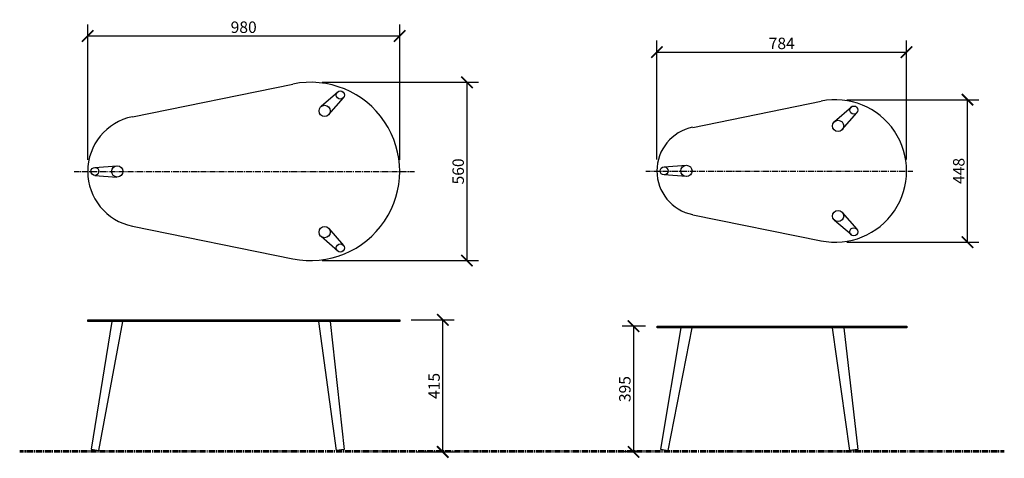
# Model space of a CAD drawing. Units: inches. Extents: x 133 to 3226, y 788 to 2166.
import ezdxf

# ---------------------------------------------------------------- set-up
doc = ezdxf.new("R2010")
doc.units = ezdxf.units.IN
doc.header["$MEASUREMENT"] = 0
doc.layers.get('Defpoints').update_dxf_attribs({"color": 251})
doc.layers.add('PDF_中心线', color=1, linetype='Continuous')
doc.layers.add('PDF_尺寸线', color=7, linetype='Continuous')
doc.styles.add('Text_Std', font='arial.ttf')
doc.dimstyles.new('Dim_Std', dxfattribs={"dimscale": 18, "dimtxt": 2, "dimasz": 2, "dimexe": 2, "dimexo": 2, "dimgap": 0.5, "dimtad": 1, "dimdec": 0, "dimzin": 0, "dimdsep": 46, "dimtxsty": 'Text_Std', "dimblk": 'ARCHTICK', "dimcen": 0.09, "dimclrd": 256, "dimclre": 256, "dimclrt": 256, "dimadec": 0, "dimazin": 0, "dimtfac": 1, "dimtdec": 0, "dimtmove": 2, "dimatfit": 3, "dimldrblk": 'CLOSEDBLANK', "dimfxl": 1, "dimtolj": 1, "dimtzin": 0, "dimlwd": -1, "dimlwe": -1, "dimarcsym": 1})

# ---------------------------------------------------------------- blocks, each defined once
blk = doc.blocks.new('_ArchTick')
at = {"color": 0, "linetype": 'ByBlock', "const_width": 0.15}
blk.add_lwpolyline([(-0.5, -0.5), (0.5, 0.5)], dxfattribs=at)
blk = doc.blocks.new('*D7')
at = {"transparency": 16777216}
for p, q in [((346.9, 1725.1), (346.9, 2150.7)), ((1326.7, 1725.2), (1326.7, 2150.7)), ((346.9, 2114.7), (1326.7, 2114.7))]:
    blk.add_line(p, q, dxfattribs=at)
at = {"layer": 'Defpoints', "color": 0, "transparency": 16777216}
for p in [(1326.7, 2114.7), (346.9, 1689.1), (1326.7, 1689.2)]:
    blk.add_point(p, dxfattribs=at)
at = {"transparency": 16777216, "xscale": 36, "yscale": 36, "zscale": 36, "rotation": 180}
blk.add_blockref('_ArchTick', (346.9, 2114.7), dxfattribs=at)
at = {"transparency": 16777216, "xscale": 36, "yscale": 36, "zscale": 36}
blk.add_blockref('_ArchTick', (1326.7, 2114.7), dxfattribs=at)
at = {"transparency": 16777216, "insert": (836.8, 2142.1), "char_height": 36, "attachment_point": 5, "style": 'Text_Std'}
blk.add_mtext('\\A1;980', dxfattribs=at)
blk = doc.blocks.new('_ClosedBlank')
at = {"color": 0, "linetype": 'ByBlock', "lineweight": -2}
for p, q in [((-1, 0.167), (0, 0)), ((-1, 0.167), (-1, -0.167)), ((0, 0), (-1, -0.167))]:
    blk.add_line(p, q, dxfattribs=at)
blk = doc.blocks.new('*D8')
at = {"transparency": 16777216}
for p, q in [((1082.8, 1969.1), (1573.9, 1969.1)), ((1537.9, 1969.1), (1537.9, 1409.2)), ((1082.8, 1409.2), (1573.9, 1409.2))]:
    blk.add_line(p, q, dxfattribs=at)
at = {"layer": 'Defpoints', "color": 0, "transparency": 16777216}
for p in [(1046.8, 1969.1), (1046.8, 1409.2), (1537.9, 1409.2)]:
    blk.add_point(p, dxfattribs=at)
at = {"transparency": 16777216, "xscale": 36, "yscale": 36, "zscale": 36}
for p, rotation in [((1537.9, 1969.1), 90), ((1537.9, 1409.2), 270)]:
    blk.add_blockref('_ArchTick', p, dxfattribs=dict(at, rotation=rotation))
at = {"transparency": 16777216, "insert": (1510.5, 1689.2), "char_height": 36, "attachment_point": 5, "rotation": 90, "style": 'Text_Std'}
blk.add_mtext('\\A1;560', dxfattribs=at)
blk = doc.blocks.new('*D9')
at = {"transparency": 16777216}
for p, q in [((2134.6, 1726.4), (2134.6, 2099.9)), ((2918.6, 1726.4), (2918.6, 2099.9)), ((2134.6, 2063.9), (2918.6, 2063.9))]:
    blk.add_line(p, q, dxfattribs=at)
at = {"layer": 'Defpoints', "color": 0, "transparency": 16777216}
for p in [(2918.6, 2063.9), (2134.6, 1690.4), (2918.6, 1690.4)]:
    blk.add_point(p, dxfattribs=at)
at = {"transparency": 16777216, "xscale": 36, "yscale": 36, "zscale": 36, "rotation": 180}
blk.add_blockref('_ArchTick', (2134.6, 2063.9), dxfattribs=at)
at = {"transparency": 16777216, "xscale": 36, "yscale": 36, "zscale": 36}
blk.add_blockref('_ArchTick', (2918.6, 2063.9), dxfattribs=at)
at = {"transparency": 16777216, "insert": (2526.6, 2091.3), "char_height": 36, "attachment_point": 5, "style": 'Text_Std'}
blk.add_mtext('\\A1;784', dxfattribs=at)
blk = doc.blocks.new('*D10')
at = {"transparency": 16777216}
for p, q in [((2730.8, 1914.5), (3146, 1914.5)), ((3110, 1466.8), (3110, 1914.5)), ((2730.8, 1466.8), (3146, 1466.8))]:
    blk.add_line(p, q, dxfattribs=at)
at = {"layer": 'Defpoints', "color": 0, "transparency": 16777216}
for p in [(2694.8, 1914.5), (3110, 1914.5), (2694.8, 1466.8)]:
    blk.add_point(p, dxfattribs=at)
at = {"transparency": 16777216, "xscale": 36, "yscale": 36, "zscale": 36}
for p, rotation in [((3110, 1914.5), 90), ((3110, 1466.8), 270)]:
    blk.add_blockref('_ArchTick', p, dxfattribs=dict(at, rotation=rotation))
at = {"transparency": 16777216, "insert": (3082.6, 1690.7), "char_height": 36, "attachment_point": 5, "rotation": 90, "style": 'Text_Std'}
blk.add_mtext('\\A1;448', dxfattribs=at)
blk = doc.blocks.new('*D11')
at = {"transparency": 16777216}
for p, q in [((1363.2, 1222.9), (1498.1, 1222.9)), ((1462.1, 808), (1462.1, 1222.9)), ((1382.1, 808), (1498.1, 808))]:
    blk.add_line(p, q, dxfattribs=at)
at = {"layer": 'Defpoints', "color": 0, "transparency": 16777216}
for p in [(1327.2, 1222.9), (1462.1, 1222.9), (1346.1, 808)]:
    blk.add_point(p, dxfattribs=at)
at = {"transparency": 16777216, "xscale": 36, "yscale": 36, "zscale": 36}
for p, rotation in [((1462.1, 1222.9), 90), ((1462.1, 808), 270)]:
    blk.add_blockref('_ArchTick', p, dxfattribs=dict(at, rotation=rotation))
at = {"transparency": 16777216, "insert": (1434.7, 1015.4), "char_height": 36, "attachment_point": 5, "rotation": 90, "style": 'Text_Std'}
blk.add_mtext('\\A1;415', dxfattribs=at)
blk = doc.blocks.new('*D12')
at = {"transparency": 16777216}
for p, q in [((2099.1, 1203), (2025.2, 1203)), ((2061.2, 1203), (2061.2, 808)), ((2072.2, 808), (2025.2, 808))]:
    blk.add_line(p, q, dxfattribs=at)
at = {"layer": 'Defpoints', "color": 0, "transparency": 16777216}
for p in [(2135.1, 1203), (2061.2, 808), (2108.2, 808)]:
    blk.add_point(p, dxfattribs=at)
at = {"transparency": 16777216, "xscale": 36, "yscale": 36, "zscale": 36}
for p, rotation in [((2061.2, 1203), 90), ((2061.2, 808), 270)]:
    blk.add_blockref('_ArchTick', p, dxfattribs=dict(at, rotation=rotation))
at = {"transparency": 16777216, "insert": (2033.9, 1005.5), "char_height": 36, "attachment_point": 5, "rotation": 90, "style": 'Text_Std'}
blk.add_mtext('\\A1;395', dxfattribs=at)

msp = doc.modelspace()

# ---------------------------------------------------------------- linework, layer by layer
at = {"layer": 'PDF_中心线', "lineweight": 25}
for points in [[(304.7, 1688.9), (319.6, 1688.9)], [(322.6, 1688.9), (326.1, 1688.9)], [(329.1, 1688.9), (348.4, 1688.9)], [(351.4, 1688.9), (354.4, 1688.9)], [(357.9, 1688.9), (376.8, 1688.9)], [(380.2, 1688.9), (383.2, 1688.9)], [(386.2, 1688.9), (405.6, 1688.9)], [(408.6, 1688.9), (411.5, 1688.9)], [(415, 1688.9), (433.9, 1688.9)], [(437.4, 1688.9), (440.4, 1688.9)], [(443.3, 1688.9), (462.7, 1688.9)], [(465.7, 1688.9), (468.7, 1688.9)], [(472.2, 1688.9), (491, 1688.9)], [(494.5, 1688.9), (497.5, 1688.9)], [(500.5, 1688.9), (519.9, 1688.9)], [(522.8, 1688.9), (525.8, 1688.9)], [(529.3, 1688.9), (548.2, 1688.9)], [(551.7, 1688.9), (554.6, 1688.9)], [(557.6, 1688.9), (577, 1688.9)], [(580, 1688.9), (583.5, 1688.9)], [(586.4, 1688.9), (605.3, 1688.9)], [(608.8, 1688.9), (611.8, 1688.9)], [(614.8, 1688.9), (634.1, 1688.9)], [(637.1, 1688.9), (640.6, 1688.9)], [(643.6, 1688.9), (662.4, 1688.9)], [(665.9, 1688.9), (668.9, 1688.9)], [(671.9, 1688.9), (691.3, 1688.9)], [(694.2, 1688.9), (697.7, 1688.9)], [(700.7, 1688.9), (719.6, 1688.9)], [(723.1, 1688.9), (726, 1688.9)], [(729.5, 1688.9), (748.4, 1688.9)], [(751.4, 1688.9), (754.9, 1688.9)], [(757.8, 1688.9), (776.7, 1688.9)], [(780.2, 1688.9), (783.2, 1688.9)], [(786.7, 1688.9), (805.5, 1688.9)], [(808.5, 1688.9), (812, 1688.9)], [(815, 1688.9), (833.9, 1688.9)], [(837.3, 1688.9), (840.3, 1688.9)], [(843.8, 1688.9), (862.7, 1688.9)], [(865.7, 1688.9), (869.1, 1688.9)], [(872.1, 1688.9), (891, 1688.9)], [(894.5, 1688.9), (897.5, 1688.9)], [(900.9, 1688.9), (919.8, 1688.9)], [(922.8, 1688.9), (926.3, 1688.9)], [(929.2, 1688.9), (948.1, 1688.9)], [(951.6, 1688.9), (954.6, 1688.9)], [(958.1, 1688.9), (976.9, 1688.9)], [(979.9, 1688.9), (983.4, 1688.9)], [(986.4, 1688.9), (1005.8, 1688.9)], [(1008.7, 1688.9), (1011.7, 1688.9)], [(1015.2, 1688.9), (1034.1, 1688.9)], [(1037.1, 1688.9), (1040.5, 1688.9)], [(1043.5, 1688.9), (1062.9, 1688.9)], [(1065.9, 1688.9), (1068.9, 1688.9)], [(1072.3, 1688.9), (1091.2, 1688.9)], [(1094.2, 1688.9), (1097.7, 1688.9)], [(1100.7, 1688.9), (1120, 1688.9)], [(1123, 1688.9), (1126, 1688.9)], [(1129.5, 1688.9), (1148.4, 1688.9)], [(1151.3, 1688.9), (1154.8, 1688.9)], [(1157.8, 1688.9), (1177.2, 1688.9)], [(1180.2, 1688.9), (1183.1, 1688.9)], [(1186.6, 1688.9), (1205.5, 1688.9)], [(1209, 1688.9), (1211.9, 1688.9)], [(1214.9, 1688.9), (1234.3, 1688.9)], [(1237.3, 1688.9), (1240.3, 1688.9)], [(1243.7, 1688.9), (1262.6, 1688.9)], [(1266.1, 1688.9), (1269.1, 1688.9)], [(1272.1, 1688.9), (1291.4, 1688.9)], [(1294.4, 1688.9), (1297.4, 1688.9)], [(1300.9, 1688.9), (1319.8, 1688.9)], [(1323.2, 1688.9), (1326.2, 1688.9)], [(1329.2, 1688.9), (1348.6, 1688.9)], [(1351.6, 1688.9), (1355, 1688.9)], [(1358, 1688.9), (1372.9, 1688.9)], [(2100.3, 1690.4), (2114.2, 1690.4)], [(2117.2, 1690.4), (2120.7, 1690.4)], [(2123.6, 1690.4), (2143, 1690.4)], [(2146, 1690.4), (2149, 1690.4)], [(2152.5, 1690.4), (2171.3, 1690.4)], [(2174.3, 1690.4), (2177.8, 1690.4)], [(2180.8, 1690.4), (2200.2, 1690.4)], [(2203.1, 1690.4), (2206.1, 1690.4)], [(2209.6, 1690.4), (2228.5, 1690.4)], [(2232, 1690.4), (2234.9, 1690.4)], [(2237.9, 1690.4), (2257.3, 1690.4)], [(2260.3, 1690.4), (2263.3, 1690.4)], [(2266.7, 1690.4), (2285.6, 1690.4)], [(2289.1, 1690.4), (2292.1, 1690.4)], [(2295.1, 1690.4), (2314.4, 1690.4)], [(2317.4, 1690.4), (2320.4, 1690.4)], [(2323.9, 1690.4), (2342.7, 1690.4)], [(2346.2, 1690.4), (2349.2, 1690.4)], [(2352.2, 1690.4), (2371.6, 1690.4)], [(2374.5, 1690.4), (2378, 1690.4)], [(2381, 1690.4), (2399.9, 1690.4)], [(2403.4, 1690.4), (2406.3, 1690.4)], [(2409.3, 1690.4), (2428.7, 1690.4)], [(2431.7, 1690.4), (2435.2, 1690.4)], [(2438.1, 1690.4), (2457, 1690.4)], [(2460.5, 1690.4), (2463.5, 1690.4)], [(2466.5, 1690.4), (2485.8, 1690.4)], [(2488.8, 1690.4), (2492.3, 1690.4)], [(2495.3, 1690.4), (2514.2, 1690.4)], [(2517.6, 1690.4), (2520.6, 1690.4)], [(2523.6, 1690.4), (2543, 1690.4)], [(2546, 1690.4), (2549.4, 1690.4)], [(2552.4, 1690.4), (2571.3, 1690.4)], [(2574.8, 1690.4), (2577.8, 1690.4)], [(2581.2, 1690.4), (2600.1, 1690.4)], [(2603.1, 1690.4), (2606.6, 1690.4)], [(2609.5, 1690.4), (2628.4, 1690.4)], [(2631.9, 1690.4), (2634.9, 1690.4)], [(2638.4, 1690.4), (2657.2, 1690.4)], [(2660.2, 1690.4), (2663.7, 1690.4)], [(2666.7, 1690.4), (2685.6, 1690.4)], [(2689, 1690.4), (2692, 1690.4)], [(2695.5, 1690.4), (2714.4, 1690.4)], [(2717.4, 1690.4), (2720.8, 1690.4)], [(2723.8, 1690.4), (2742.7, 1690.4)], [(2746.2, 1690.4), (2749.2, 1690.4)], [(2752.6, 1690.4), (2771.5, 1690.4)], [(2774.5, 1690.4), (2778, 1690.4)], [(2781, 1690.4), (2800.3, 1690.4)], [(2803.3, 1690.4), (2806.3, 1690.4)], [(2809.8, 1690.4), (2828.7, 1690.4)], [(2831.6, 1690.4), (2835.1, 1690.4)], [(2838.1, 1690.4), (2857.5, 1690.4)], [(2860.5, 1690.4), (2863.4, 1690.4)], [(2866.9, 1690.4), (2885.8, 1690.4)], [(2888.8, 1690.4), (2892.2, 1690.4)], [(2895.2, 1690.4), (2914.6, 1690.4)], [(2917.6, 1690.4), (2920.6, 1690.4)], [(2924, 1690.4), (2938, 1690.4)], [(133.3, 813), (145.7, 813)], [(133.3, 808), (145.7, 808)], [(148.7, 813), (152.2, 813)], [(148.7, 808), (152.2, 808)], [(155.2, 813), (174.6, 813)], [(155.2, 808), (174.6, 808)], [(177.5, 813), (180.5, 813)], [(177.5, 808), (180.5, 808)], [(184, 813), (202.9, 813)], [(184, 808), (202.9, 808)], [(206.4, 813), (209.3, 813)], [(206.4, 808), (209.3, 808)], [(212.3, 813), (231.7, 813)], [(212.3, 808), (231.7, 808)], [(234.7, 813), (237.7, 813)], [(234.7, 808), (237.7, 808)], [(241.1, 813), (260, 813)], [(241.1, 808), (260, 808)], [(263.5, 813), (266.5, 813)], [(263.5, 808), (266.5, 808)], [(269.5, 813), (288.8, 813)], [(269.5, 808), (288.8, 808)], [(291.8, 813), (294.8, 813)], [(291.8, 808), (294.8, 808)], [(298.3, 813), (317.1, 813)], [(298.3, 808), (317.1, 808)], [(320.6, 813), (323.6, 813)], [(320.6, 808), (323.6, 808)], [(326.6, 813), (346, 813)], [(326.6, 808), (346, 808)], [(348.9, 813), (352.4, 813)], [(348.9, 808), (352.4, 808)], [(355.4, 813), (374.3, 813)], [(355.4, 808), (374.3, 808)], [(377.8, 813), (380.7, 813)], [(377.8, 808), (380.7, 808)], [(383.7, 813), (403.1, 813)], [(383.7, 808), (403.1, 808)], [(406.1, 813), (409.6, 813)], [(406.1, 808), (409.6, 808)], [(412.5, 813), (431.4, 813)], [(412.5, 808), (431.4, 808)], [(434.9, 813), (437.9, 813)], [(434.9, 808), (437.9, 808)], [(440.9, 813), (460.2, 813)], [(440.9, 808), (460.2, 808)], [(463.2, 813), (466.7, 813)], [(463.2, 808), (466.7, 808)], [(469.7, 813), (488.6, 813)], [(469.7, 808), (488.6, 808)], [(492, 813), (495, 813)], [(492, 808), (495, 808)], [(498, 813), (517.4, 813)], [(498, 808), (517.4, 808)], [(520.4, 813), (523.8, 813)], [(520.4, 808), (523.8, 808)], [(526.8, 813), (545.7, 813)], [(526.8, 808), (545.7, 808)], [(549.2, 813), (552.2, 813)], [(549.2, 808), (552.2, 808)], [(555.6, 813), (574.5, 813)], [(555.6, 808), (574.5, 808)], [(577.5, 813), (581, 813)], [(577.5, 808), (581, 808)], [(583.9, 813), (602.8, 813)], [(583.9, 808), (602.8, 808)], [(606.3, 813), (609.3, 813)], [(606.3, 808), (609.3, 808)], [(612.8, 813), (631.6, 813)], [(612.8, 808), (631.6, 808)], [(634.6, 813), (638.1, 813)], [(634.6, 808), (638.1, 808)], [(641.1, 813), (660, 813)], [(641.1, 808), (660, 808)], [(663.4, 813), (666.4, 813)], [(663.4, 808), (666.4, 808)], [(669.9, 813), (688.8, 813)], [(669.9, 808), (688.8, 808)], [(691.8, 813), (695.2, 813)], [(691.8, 808), (695.2, 808)], [(698.2, 813), (717.1, 813)], [(698.2, 808), (717.1, 808)], [(720.6, 813), (723.6, 813)], [(720.6, 808), (723.6, 808)], [(727, 813), (745.9, 813)], [(727, 808), (745.9, 808)], [(748.9, 813), (752.4, 813)], [(748.9, 808), (752.4, 808)], [(755.4, 813), (774.2, 813)], [(755.4, 808), (774.2, 808)], [(777.7, 813), (780.7, 813)], [(777.7, 808), (780.7, 808)], [(784.2, 813), (803.1, 813)], [(784.2, 808), (803.1, 808)], [(806, 813), (809.5, 813)], [(806, 808), (809.5, 808)], [(812.5, 813), (831.9, 813)], [(812.5, 808), (831.9, 808)], [(834.9, 813), (837.8, 813)], [(834.9, 808), (837.8, 808)], [(841.3, 813), (860.2, 813)], [(841.3, 808), (860.2, 808)], [(863.2, 813), (866.6, 813)], [(863.2, 808), (866.6, 808)], [(869.6, 813), (889, 813)], [(869.6, 808), (889, 808)], [(892, 813), (895, 813)], [(892, 808), (895, 808)], [(898.4, 813), (917.3, 813)], [(898.4, 808), (917.3, 808)], [(920.3, 813), (923.8, 813)], [(920.3, 808), (923.8, 808)], [(926.8, 813), (946.1, 813)], [(926.8, 808), (946.1, 808)], [(949.1, 813), (952.1, 813)], [(949.1, 808), (952.1, 808)], [(955.6, 813), (974.5, 813)], [(955.6, 808), (974.5, 808)], [(977.9, 813), (980.9, 813)], [(977.9, 808), (980.9, 808)], [(983.9, 813), (1003.3, 813)], [(983.9, 808), (1003.3, 808)], [(1006.3, 813), (1009.2, 813)], [(1006.3, 808), (1009.2, 808)], [(1012.7, 813), (1031.6, 813)], [(1012.7, 808), (1031.6, 808)], [(1035.1, 813), (1038.1, 813)], [(1035.1, 808), (1038.1, 808)], [(1041, 813), (1060.4, 813)], [(1041, 808), (1060.4, 808)], [(1063.4, 813), (1066.4, 813)], [(1063.4, 808), (1066.4, 808)], [(1069.9, 813), (1088.7, 813)], [(1069.9, 808), (1088.7, 808)], [(1092.2, 813), (1095.2, 813)], [(1092.2, 808), (1095.2, 808)], [(1098.2, 813), (1117.5, 813)], [(1098.2, 808), (1117.5, 808)], [(1120.5, 813), (1123.5, 813)], [(1120.5, 808), (1123.5, 808)], [(1127, 813), (1145.9, 813)], [(1127, 808), (1145.9, 808)], [(1149.3, 813), (1152.3, 813)], [(1149.3, 808), (1152.3, 808)], [(1155.3, 813), (1174.7, 813)], [(1155.3, 808), (1174.7, 808)], [(1177.7, 813), (1181.1, 813)], [(1177.7, 808), (1181.1, 808)], [(1184.1, 813), (1203, 813)], [(1184.1, 808), (1203, 808)], [(1206.5, 813), (1209.5, 813)], [(1206.5, 808), (1209.5, 808)], [(1212.4, 813), (1231.8, 813)], [(1212.4, 808), (1231.8, 808)], [(1234.8, 813), (1238.3, 813)], [(1234.8, 808), (1238.3, 808)], [(1241.3, 813), (1260.1, 813)], [(1241.3, 808), (1260.1, 808)], [(1263.6, 813), (1266.6, 813)], [(1263.6, 808), (1266.6, 808)], [(1269.6, 813), (1289, 813)], [(1269.6, 808), (1289, 808)], [(1291.9, 813), (1295.4, 813)], [(1291.9, 808), (1295.4, 808)], [(1298.4, 813), (1317.3, 813)], [(1298.4, 808), (1317.3, 808)], [(1320.8, 813), (1323.7, 813)], [(1320.8, 808), (1323.7, 808)], [(1327.2, 813), (1346.1, 813)], [(1327.2, 808), (1346.1, 808)], [(1349.1, 813), (1352.6, 813)], [(1349.1, 808), (1352.6, 808)], [(1355.5, 813), (1374.4, 813)], [(1355.5, 808), (1374.4, 808)], [(1377.9, 813), (1380.9, 813)], [(1377.9, 808), (1380.9, 808)], [(1384.4, 813), (1403.2, 813)], [(1384.4, 808), (1403.2, 808)], [(1406.2, 813), (1409.7, 813)], [(1406.2, 808), (1409.7, 808)], [(1412.7, 813), (1431.6, 813)], [(1412.7, 808), (1431.6, 808)], [(1435, 813), (1438, 813)], [(1435, 808), (1438, 808)], [(1441.5, 813), (1460.4, 813)], [(1441.5, 808), (1460.4, 808)], [(1463.3, 813), (1466.8, 813)], [(1463.3, 808), (1466.8, 808)], [(1469.8, 813), (1488.7, 813)], [(1469.8, 808), (1488.7, 808)], [(1492.2, 813), (1495.1, 813)], [(1492.2, 808), (1495.1, 808)], [(1498.6, 813), (1517.5, 813)], [(1498.6, 808), (1517.5, 808)], [(1520.5, 813), (1524, 813)], [(1520.5, 808), (1524, 808)], [(1526.9, 813), (1545.8, 813)], [(1526.9, 808), (1545.8, 808)], [(1549.3, 813), (1552.3, 813)], [(1549.3, 808), (1552.3, 808)], [(1555.8, 813), (1574.6, 813)], [(1555.8, 808), (1574.6, 808)], [(1577.6, 813), (1581.1, 813)], [(1577.6, 808), (1581.1, 808)], [(1584.1, 813), (1603.5, 813)], [(1584.1, 808), (1603.5, 808)], [(1606.4, 813), (1609.4, 813)], [(1606.4, 808), (1609.4, 808)], [(1612.9, 813), (1631.8, 813)], [(1612.9, 808), (1631.8, 808)], [(1634.8, 813), (1638.2, 813)], [(1634.8, 808), (1638.2, 808)], [(1641.2, 813), (1660.6, 813)], [(1641.2, 808), (1660.6, 808)], [(1663.6, 813), (1666.6, 813)], [(1663.6, 808), (1666.6, 808)], [(1670, 813), (1688.9, 813)], [(1670, 808), (1688.9, 808)], [(1691.9, 813), (1695.4, 813)], [(1691.9, 808), (1695.4, 808)], [(1698.4, 813), (1717.7, 813)], [(1698.4, 808), (1717.7, 808)], [(1720.7, 813), (1723.7, 813)], [(1720.7, 808), (1723.7, 808)], [(1727.2, 813), (1746, 813)], [(1727.2, 808), (1746, 808)], [(1749.5, 813), (1752.5, 813)], [(1749.5, 808), (1752.5, 808)], [(1755.5, 813), (1774.9, 813)], [(1755.5, 808), (1774.9, 808)], [(1777.8, 813), (1780.8, 813)], [(1777.8, 808), (1780.8, 808)], [(1784.3, 813), (1803.2, 813)], [(1784.3, 808), (1803.2, 808)], [(1806.7, 813), (1809.6, 813)], [(1806.7, 808), (1809.6, 808)], [(1812.6, 813), (1832, 813)], [(1812.6, 808), (1832, 808)], [(1835, 813), (1838, 813)], [(1835, 808), (1838, 808)], [(1841.4, 813), (1860.3, 813)], [(1841.4, 808), (1860.3, 808)], [(1863.8, 813), (1866.8, 813)], [(1863.8, 808), (1866.8, 808)], [(1869.8, 813), (1889.1, 813)], [(1869.8, 808), (1889.1, 808)], [(1892.1, 813), (1895.1, 813)], [(1892.1, 808), (1895.1, 808)], [(1898.6, 813), (1917.5, 813)], [(1898.6, 808), (1917.5, 808)], [(1920.9, 813), (1923.9, 813)], [(1920.9, 808), (1923.9, 808)], [(1926.9, 813), (1946.3, 813)], [(1926.9, 808), (1946.3, 808)], [(1949.3, 813), (1952.7, 813)], [(1949.3, 808), (1952.7, 808)], [(1955.7, 813), (1974.6, 813)], [(1955.7, 808), (1974.6, 808)], [(1978.1, 813), (1981.1, 813)], [(1978.1, 808), (1981.1, 808)], [(1984, 813), (2003.4, 813)], [(1984, 808), (2003.4, 808)], [(2006.4, 813), (2009.9, 813)], [(2006.4, 808), (2009.9, 808)], [(2012.8, 813), (2031.7, 813)], [(2012.8, 808), (2031.7, 808)], [(2035.2, 813), (2038.2, 813)], [(2035.2, 808), (2038.2, 808)], [(2041.2, 813), (2060.5, 813)], [(2041.2, 808), (2060.5, 808)], [(2063.5, 813), (2067, 813)], [(2063.5, 808), (2067, 808)], [(2070, 813), (2088.9, 813)], [(2070, 808), (2088.9, 808)], [(2092.3, 813), (2095.3, 813)], [(2092.3, 808), (2095.3, 808)], [(2098.8, 813), (2117.7, 813)], [(2098.8, 808), (2117.7, 808)], [(2120.7, 813), (2124.1, 813)], [(2120.7, 808), (2124.1, 808)], [(2127.1, 813), (2146, 813)], [(2127.1, 808), (2146, 808)], [(2149.5, 813), (2152.5, 813)], [(2149.5, 808), (2152.5, 808)], [(2155.9, 813), (2174.8, 813)], [(2155.9, 808), (2174.8, 808)], [(2177.8, 813), (2181.3, 813)], [(2177.8, 808), (2181.3, 808)], [(2184.3, 813), (2203.1, 813)], [(2184.3, 808), (2203.1, 808)], [(2206.6, 813), (2209.6, 813)], [(2206.6, 808), (2209.6, 808)], [(2213.1, 813), (2232, 813)], [(2213.1, 808), (2232, 808)], [(2234.9, 813), (2238.4, 813)], [(2234.9, 808), (2238.4, 808)], [(2241.4, 813), (2260.3, 813)], [(2241.4, 808), (2260.3, 808)], [(2263.8, 813), (2266.7, 813)], [(2263.8, 808), (2266.7, 808)], [(2270.2, 813), (2289.1, 813)], [(2270.2, 808), (2289.1, 808)], [(2292.1, 813), (2295.5, 813)], [(2292.1, 808), (2295.5, 808)], [(2298.5, 813), (2317.4, 813)], [(2298.5, 808), (2317.4, 808)], [(2320.9, 813), (2323.9, 813)], [(2320.9, 808), (2323.9, 808)], [(2327.3, 813), (2346.2, 813)], [(2327.3, 808), (2346.2, 808)], [(2349.2, 813), (2352.7, 813)], [(2349.2, 808), (2352.7, 808)], [(2355.7, 813), (2375, 813)], [(2355.7, 808), (2375, 808)], [(2378, 813), (2381, 813)], [(2378, 808), (2381, 808)], [(2384.5, 813), (2403.4, 813)], [(2384.5, 808), (2403.4, 808)], [(2406.3, 813), (2409.8, 813)], [(2406.3, 808), (2409.8, 808)], [(2412.8, 813), (2432.2, 813)], [(2412.8, 808), (2432.2, 808)], [(2435.2, 813), (2438.1, 813)], [(2435.2, 808), (2438.1, 808)], [(2441.6, 813), (2460.5, 813)], [(2441.6, 808), (2460.5, 808)], [(2463.5, 813), (2467, 813)], [(2463.5, 808), (2467, 808)], [(2469.9, 813), (2489.3, 813)], [(2469.9, 808), (2489.3, 808)], [(2492.3, 813), (2495.3, 813)], [(2492.3, 808), (2495.3, 808)], [(2498.8, 813), (2517.6, 813)], [(2498.8, 808), (2517.6, 808)], [(2521.1, 813), (2524.1, 813)], [(2521.1, 808), (2524.1, 808)], [(2527.1, 813), (2546.5, 813)], [(2527.1, 808), (2546.5, 808)], [(2549.4, 813), (2552.4, 813)], [(2549.4, 808), (2552.4, 808)], [(2555.9, 813), (2574.8, 813)], [(2555.9, 808), (2574.8, 808)], [(2578.2, 813), (2581.2, 813)], [(2578.2, 808), (2581.2, 808)], [(2584.2, 813), (2603.6, 813)], [(2584.2, 808), (2603.6, 808)], [(2606.6, 813), (2609.5, 813)], [(2606.6, 808), (2609.5, 808)], [(2613, 813), (2631.9, 813)], [(2613, 808), (2631.9, 808)], [(2635.4, 813), (2638.4, 813)], [(2635.4, 808), (2638.4, 808)], [(2641.3, 813), (2660.7, 813)], [(2641.3, 808), (2660.7, 808)], [(2663.7, 813), (2666.7, 813)], [(2663.7, 808), (2666.7, 808)], [(2670.2, 813), (2689, 813)], [(2670.2, 808), (2689, 808)], [(2692.5, 813), (2695.5, 813)], [(2692.5, 808), (2695.5, 808)], [(2698.5, 813), (2717.9, 813)], [(2698.5, 808), (2717.9, 808)], [(2720.8, 813), (2724.3, 813)], [(2720.8, 808), (2724.3, 808)], [(2727.3, 813), (2746.2, 813)], [(2727.3, 808), (2746.2, 808)], [(2749.7, 813), (2752.6, 813)], [(2749.7, 808), (2752.6, 808)], [(2755.6, 813), (2775, 813)], [(2755.6, 808), (2775, 808)], [(2778, 813), (2781.5, 813)], [(2778, 808), (2781.5, 808)], [(2784.4, 813), (2803.3, 813)], [(2784.4, 808), (2803.3, 808)], [(2806.8, 813), (2809.8, 813)], [(2806.8, 808), (2809.8, 808)], [(2812.8, 813), (2832.1, 813)], [(2812.8, 808), (2832.1, 808)], [(2835.1, 813), (2838.6, 813)], [(2835.1, 808), (2838.6, 808)], [(2841.6, 813), (2860.5, 813)], [(2841.6, 808), (2860.5, 808)], [(2863.9, 813), (2866.9, 813)], [(2863.9, 808), (2866.9, 808)], [(2870.4, 813), (2889.3, 813)], [(2870.4, 808), (2889.3, 808)], [(2892.2, 813), (2895.7, 813)], [(2892.2, 808), (2895.7, 808)], [(2898.7, 813), (2917.6, 813)], [(2898.7, 808), (2917.6, 808)], [(2921.1, 813), (2924, 813)], [(2921.1, 808), (2924, 808)], [(2927.5, 813), (2946.4, 813)], [(2927.5, 808), (2946.4, 808)], [(2949.4, 813), (2952.9, 813)], [(2949.4, 808), (2952.9, 808)], [(2955.8, 813), (2974.7, 813)], [(2955.8, 808), (2974.7, 808)], [(2978.2, 813), (2981.2, 813)], [(2978.2, 808), (2981.2, 808)], [(2984.7, 813), (3003.5, 813)], [(2984.7, 808), (3003.5, 808)], [(3006.5, 813), (3010, 813)], [(3006.5, 808), (3010, 808)], [(3013, 813), (3031.9, 813)], [(3013, 808), (3031.9, 808)], [(3035.3, 813), (3038.3, 813)], [(3035.3, 808), (3038.3, 808)], [(3041.8, 813), (3060.7, 813)], [(3041.8, 808), (3060.7, 808)], [(3063.7, 813), (3067.1, 813)], [(3063.7, 808), (3067.1, 808)], [(3070.1, 813), (3089, 813)], [(3070.1, 808), (3089, 808)], [(3092.5, 813), (3095.5, 813)], [(3092.5, 808), (3095.5, 808)], [(3098.9, 813), (3117.8, 813)], [(3098.9, 808), (3117.8, 808)], [(3120.8, 813), (3124.3, 813)], [(3120.8, 808), (3124.3, 808)], [(3127.3, 813), (3146.6, 813)], [(3127.3, 808), (3146.6, 808)], [(3149.6, 813), (3152.6, 813)], [(3149.6, 808), (3152.6, 808)], [(3156.1, 813), (3174.9, 813)], [(3156.1, 808), (3174.9, 808)], [(3177.9, 813), (3181.4, 813)], [(3177.9, 808), (3181.4, 808)], [(3184.4, 813), (3203.8, 813)], [(3184.4, 808), (3203.8, 808)], [(3206.7, 813), (3209.7, 813)], [(3206.7, 808), (3209.7, 808)], [(3213.2, 813), (3225.6, 813)], [(3213.2, 808), (3225.6, 808)]]:
    msp.add_lwpolyline(points, dxfattribs=at)
at = {"layer": 'PDF_尺寸线', "lineweight": 25}
for points in [[(487.1, 1860.3), (991.4, 1963.2)], [(1132.5, 1938.3), (1079.8, 1892.6)], [(1104.1, 1867.8), (1149.8, 1920.4)], [(2246.9, 1827.5), (2650.3, 1910)], [(2745.2, 1891.1), (2692, 1845.4)], [(2716.9, 1820.6), (2762.6, 1873.2)], [(368.8, 1701.3), (438.9, 1706.3)], [(2226.5, 1707.8), (2156.9, 1702.8)], [(368.8, 1676.5), (438.9, 1671.5)], [(2226.5, 1673), (2156.9, 1678)], [(2246.9, 1553.3), (2650.3, 1470.8)], [(2716.9, 1560.2), (2762.6, 1507.6)], [(2745.2, 1489.7), (2692, 1535.4)], [(1132.5, 1439), (1079.8, 1484.7)], [(1104.1, 1509.6), (1149.8, 1456.9)], [(422.5, 1217.9), (357.9, 817), (382.2, 813), (457.3, 1217.9)], [(1108.6, 1217.9), (1152.8, 816), (1128, 813), (1073.3, 1217.9)], [(2210.1, 1198), (2146, 817), (2170.3, 813), (2245.4, 1198)], [(2721.3, 1198), (2765.6, 816), (2740.7, 813), (2686.1, 1198)]]:
    msp.add_lwpolyline(points, dxfattribs=at)
msp.add_lwpolyline([(487.1, 1860.8, 0.816516), (487.1, 1517.5), (991.4, 1414.2)], format="xyb", dxfattribs=at)
for points in [[(1327.2, 1222.9), (1327.2, 1217.9), (347, 1217.9), (347, 1222.9)], [(2919.1, 1203), (2919.1, 1198), (2135.1, 1198), (2135.1, 1203)]]:
    msp.add_lwpolyline(points, close=True, dxfattribs=at)
for centre, radius in [((1140.2, 1929.1), 12.7), ((1091, 1879.4), 17.6), ((2752.9, 1881.9), 12.7), ((2703.7, 1832.2), 17.6), ((369.6, 1689.2), 12.7), ((439.6, 1689.2), 17.6), ((2157.2, 1690.7), 12.7), ((2157.2, 1690.7), 12.7), ((2227.2, 1690.7), 17.6), ((2703.7, 1549.1), 17.6), ((1091, 1498.4), 17.6), ((2752.9, 1499.4), 12.7), ((1140.2, 1448.7), 12.7)]:
    msp.add_circle(centre, radius, dxfattribs=at)
for centre, radius, start, end in [((1046.8, 1689.2), 280, 258.4643, 101.5357), ((2694.8, 1690.7), 223.8, 258.3325, 101.5356), ((2274.4, 1690.7), 139.9, 101.5356, 258.4644)]:
    msp.add_arc(centre, radius, start, end, dxfattribs=at)

# ---------------------------------------------------------------- dimensions: what is measured, and where the dimension line sits
for base, p1, p2, picture, middle in [((1326.7, 2114.7), (346.9, 1689.1), (1326.7, 1689.2), '*D7', (836.8, 2142.1)), ((2918.6, 2063.9), (2134.6, 1690.4), (2918.6, 1690.4), '*D9', (2526.6, 2091.3))]:
    dim = msp.add_linear_dim(base=base, p1=p1, p2=p2, dimstyle='Dim_Std')
    dim.commit()
    dim.dimension.update_dxf_attribs({"geometry": picture, "text_midpoint": middle})
for base, p1, p2, picture, middle in [((1537.9, 1409.2), (1046.8, 1969.1), (1046.8, 1409.2), '*D8', (1510.5, 1689.2)), ((3110, 1914.5), (2694.8, 1466.8), (2694.8, 1914.5), '*D10', (3082.6, 1690.7)), ((1462.1, 1222.9), (1346.1, 808), (1327.2, 1222.9), '*D11', (1434.7, 1015.4)), ((2061.2, 808), (2135.1, 1203), (2108.2, 808), '*D12', (2033.9, 1005.5))]:
    dim = msp.add_linear_dim(base=base, p1=p1, p2=p2, angle=90, dimstyle='Dim_Std')
    dim.commit()
    dim.dimension.update_dxf_attribs({"geometry": picture, "text_midpoint": middle})

doc.saveas('drawing.dxf')
